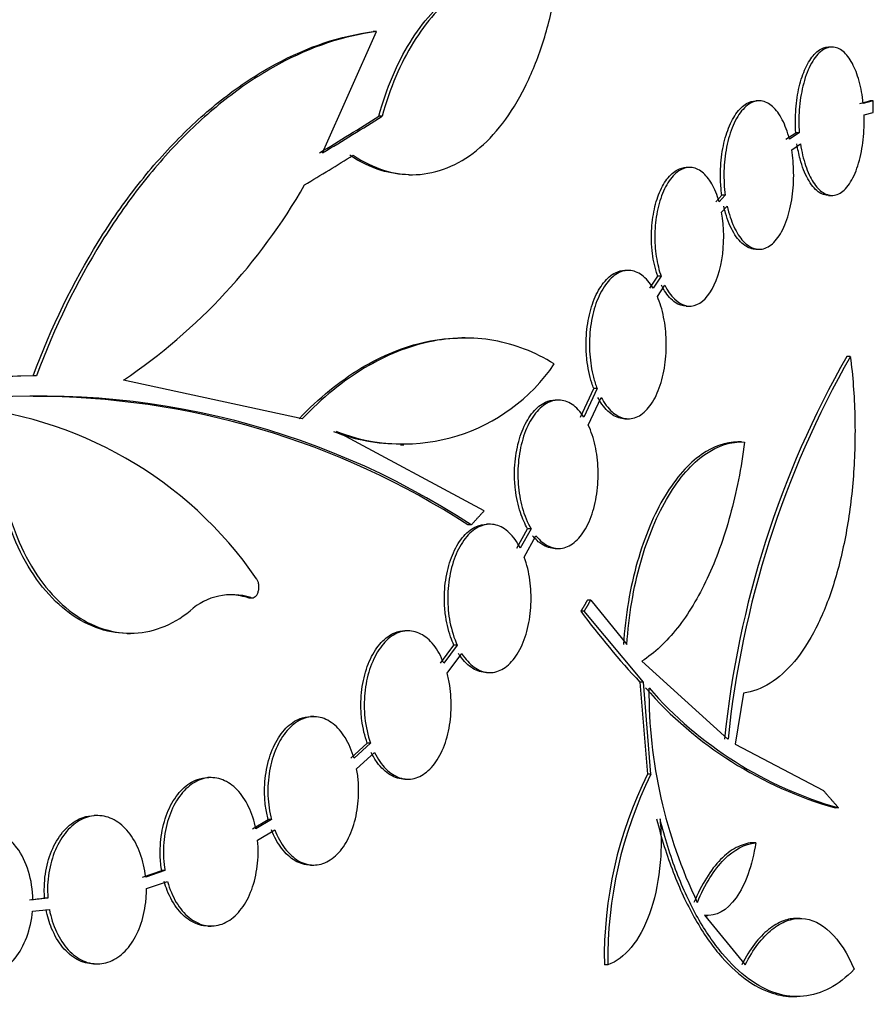
# Model space of a CAD drawing. Units: millimetres. Extents: x 0 to 879, y 0 to 1244.
# Drawn here: x 793 to 803, y 734 to 744 of the extents above; entities that cross this region are included whole.
import ezdxf
from ezdxf import colors
from ezdxf.entities.mleader import LeaderData, LeaderLine
from ezdxf.math import Vec2, Vec3

# ---------------------------------------------------------------- set-up
doc = ezdxf.new("R2010")
doc.units = ezdxf.units.MM
doc.layers.add('DV4_Défaut', color=7, linetype='Continuous')
doc.layers.add('Défaut', color=7, linetype='Continuous')

# ---------------------------------------------------------------- blocks, each defined once
blk = doc.blocks.new('_DOT')
at = {"color": 0}
blk.add_line((0, 0), (-1, 0), dxfattribs=at)
at = {"color": 0, "const_width": 0.333}
blk.add_lwpolyline([(-0.1665, 0, 1), (0.1665, 0, 1)], format="xyb", close=True, dxfattribs=at)
blk = doc.blocks.new('SE3')
at = {"layer": 'DV4_Défaut', "color": 7, "linetype": 'Continuous'}
for p, q in [((796.542, 742.788), (797.122, 744.096)), ((797.122, 744.096), (797.086, 744.096)), ((802.033, 743.929), (801.995, 743.929)), ((801.249, 743.349), (801.211, 743.349)), ((802.331, 743.322), (802.439, 743.349)), ((802.477, 743.349), (802.369, 743.322)), ((802.477, 743.349), (802.439, 743.349)), ((802.477, 743.224), (802.477, 743.349)), ((797.184, 743.183), (797.148, 743.183)), ((802.378, 743.2), (802.477, 743.224)), ((801.536, 742.935), (801.642, 743.006)), ((801.68, 743.006), (801.574, 742.935)), ((801.68, 743.006), (801.642, 743.006)), ((801.598, 742.822), (801.693, 742.885)), ((800.499, 742.631), (800.462, 742.631)), ((797.474, 742.553), (797.511, 742.553)), ((800.779, 742.26), (800.845, 742.331)), ((800.882, 742.331), (800.816, 742.26)), ((800.882, 742.331), (800.845, 742.331)), ((801.995, 742.329), (802.033, 742.329)), ((800.842, 742.148), (800.903, 742.214)), ((801.211, 741.749), (801.249, 741.749)), ((799.838, 741.521), (799.801, 741.521)), ((800.068, 741.329), (800.154, 741.458)), ((800.191, 741.458), (800.105, 741.329)), ((800.191, 741.458), (800.154, 741.458)), ((800.15, 741.24), (800.23, 741.362)), ((800.462, 741.136), (800.499, 741.136)), ((798.078, 740.792), (798.041, 740.792)), ((802.23, 740.592), (802.192, 740.592)), ((793.457, 740.384), (793.422, 740.384)), ((796.323, 739.922), (794.395, 740.339)), ((799.322, 739.939), (799.464, 740.247)), ((799.501, 740.247), (799.358, 739.939)), ((799.501, 740.247), (799.464, 740.247)), ((799.084, 740.123), (799.048, 740.123)), ((799.406, 739.852), (799.544, 740.152)), ((799.801, 739.921), (799.838, 739.921)), ((798.284, 738.93), (796.693, 739.784)), ((797.38, 739.639), (797.416, 739.639)), ((801.056, 739.671), (801.018, 739.671)), ((798.144, 738.776), (798.108, 738.776)), ((798.345, 738.784), (798.309, 738.784)), ((798.637, 738.526), (798.752, 738.735)), ((798.789, 738.735), (798.673, 738.526)), ((798.789, 738.735), (798.752, 738.735)), ((798.716, 738.428), (798.842, 738.658)), ((799.048, 738.523), (799.084, 738.523)), ((795.768, 737.993), (795.732, 737.993)), ((795.747, 737.99), (795.783, 737.99)), ((799.432, 737.964), (799.396, 737.964)), ((799.432, 737.964), (799.821, 737.486)), ((799.362, 737.846), (799.326, 737.846)), ((800, 737.081), (799.362, 737.846)), ((797.464, 737.635), (797.428, 737.635)), ((794.437, 737.607), (794.472, 737.607)), ((797.811, 737.287), (797.958, 737.478)), ((797.994, 737.478), (797.847, 737.287)), ((797.994, 737.478), (797.958, 737.478)), ((797.883, 737.179), (798.043, 737.388)), ((799.983, 737.306), (800.911, 736.467)), ((798.309, 737.184), (798.345, 737.184)), ((800, 737.081), (799.963, 737.081)), ((799.963, 737.081), (800.044, 736.087)), ((800.081, 736.087), (800, 737.081)), ((801.077, 736.963), (800.989, 736.412)), ((796.446, 736.709), (796.41, 736.709)), ((796.846, 736.261), (797.023, 736.423)), ((797.059, 736.423), (796.881, 736.261)), ((797.059, 736.423), (797.023, 736.423)), ((800.989, 736.412), (801.94, 735.912)), ((796.909, 736.145), (797.102, 736.321)), ((795.341, 736.051), (795.306, 736.051)), ((797.428, 736.035), (797.464, 736.035)), ((800.081, 736.087), (800.044, 736.087)), ((802.103, 735.725), (802.066, 735.725)), ((794.115, 735.642), (794.079, 735.642)), ((795.787, 735.499), (795.955, 735.599)), ((795.99, 735.599), (795.822, 735.499)), ((795.99, 735.599), (795.955, 735.599)), ((795.841, 735.378), (796.026, 735.489)), ((801.21, 735.349), (801.173, 735.349)), ((796.41, 735.109), (796.446, 735.109)), ((794.6, 734.979), (794.808, 735.049)), ((794.843, 735.049), (794.635, 734.979)), ((794.843, 735.049), (794.808, 735.049)), ((794.643, 734.855), (794.87, 734.931)), ((793.581, 734.753), (793.419, 734.735)), ((793.581, 734.753), (793.545, 734.753)), ((793.415, 734.611), (793.597, 734.63)), ((800.66, 734.567), (801.097, 734.034)), ((800.662, 734.564), (800.694, 734.564)), ((801.688, 734.533), (801.65, 734.533)), ((795.306, 734.451), (795.341, 734.451)), ((794.08, 734.042), (794.115, 734.042)), ((799.616, 734.034), (799.579, 734.034)), ((801.618, 733.69), (801.655, 733.69))]:
    blk.add_line(p, q, dxfattribs=at)
for centre, radius, start, end in [((790.874, 745.562), 6.3, 303.979, 330.3215), ((811.219, 735.435), 10.396, 150.2585, 174.3041), ((811.369, 735.397), 10.512, 150.3824, 174.1589), ((797.409, 741.62), 1.971, 248.703, 325.7997), ((793.631, 727.73), 12.656, 90.9454, 115.2009), ((793.702, 727.576), 12.811, 91.0953, 115.0519), ((793.495, 731.7), 8.466, 56.6974, 97.097), ((793.431, 731.578), 8.584, 56.9881, 90.0551), ((792.273, 735.753), 4.315, 34.4872, 85.902), ((797.371, 741.629), 1.978, 248.8775, 270.3259), ((795.564, 737.354), 0.67, 72.3392, 132.1774), ((795.529, 737.354), 0.67, 72.3392, 89.7285), ((806.184, 742.907), 8.524, 216.4261, 223.125), ((803.23, 739.824), 4.261, 221.1846, 254.1389), ((803.268, 739.826), 4.263, 221.1999, 254.153), ((805.344, 736.996), 5.285, 179.768, 205.6773), ((803.995, 734.114), 4.417, 153.4677, 181.0451), ((804.103, 734.098), 4.487, 153.6831, 180.8196), ((792.804, 740.833), 6.126, 275.4322, 276.9535)]:
    blk.add_arc(centre, radius, start, end, dxfattribs=at)
for centre, major_axis, start_param, end_param in [((758.192, 740.348), (47.939, 13.407), -0.715951, -0.69348), ((758.192, 740.348), (47.988, 13.421), -0.716095, -0.693647), ((758.192, 740.121), (47.988, 13.421), -0.722767, -0.704652)]:
    blk.add_ellipse(centre, major_axis=major_axis, ratio=0.243946, start_param=start_param, end_param=end_param, dxfattribs=at)
for points, knots in [([(797.148, 743.183), (797.189, 743.334), (797.238, 743.476), (797.35, 743.742), (797.414, 743.867), (797.554, 744.093), (797.628, 744.193), (797.787, 744.368), (797.872, 744.444), (798.044, 744.564), (798.132, 744.61), (798.311, 744.672), (798.403, 744.688), (798.494, 744.688), (798.496, 744.688), (798.498, 744.688)], [0, 0, 0, 0, 0.166079, 0.166079, 0.332157, 0.332157, 0.498236, 0.498236, 0.664315, 0.664315, 0.830394, 0.830394, 0.996472, 0.996472, 1, 1, 1, 1]), ([(799.049, 744.513), (798.967, 744.572), (798.883, 744.615), (798.709, 744.674), (798.62, 744.689), (798.439, 744.688), (798.349, 744.672), (798.171, 744.611), (798.081, 744.565), (797.908, 744.444), (797.825, 744.37), (797.666, 744.195), (797.59, 744.093), (797.451, 743.868), (797.388, 743.746), (797.275, 743.478), (797.225, 743.334), (797.184, 743.183)], [0, 0, 0, 0, 0.125, 0.125, 0.25, 0.25, 0.375, 0.375, 0.5, 0.5, 0.625, 0.625, 0.75, 0.75, 0.875, 0.875, 1, 1, 1, 1]), ([(796.872, 742.763), (796.982, 742.689), (797.094, 742.635), (797.321, 742.565), (797.437, 742.549), (797.664, 742.559), (797.776, 742.583), (797.994, 742.67), (798.101, 742.733), (798.4, 742.975), (798.58, 743.211), (798.796, 743.644), (798.861, 743.804), (798.97, 744.144), (799.015, 744.324), (799.049, 744.513)], [0, 0, 0, 0, 0.125, 0.125, 0.25, 0.25, 0.375, 0.375, 0.5, 0.5, 0.75, 0.75, 0.875, 0.875, 1, 1, 1, 1]), ([(793.422, 740.384), (793.619, 740.912), (793.854, 741.393), (794.258, 742.047), (794.403, 742.254), (794.703, 742.638), (794.859, 742.813), (795.18, 743.134), (795.345, 743.279), (795.685, 743.537), (795.859, 743.65), (796.382, 743.933), (796.734, 744.05), (797.086, 744.096)], [0, 0, 0, 0, 0.25, 0.25, 0.375, 0.375, 0.5, 0.5, 0.625, 0.625, 0.75, 0.75, 1, 1, 1, 1]), ([(797.122, 744.096), (796.769, 744.05), (796.418, 743.933), (795.896, 743.651), (795.722, 743.538), (795.381, 743.279), (795.216, 743.135), (794.895, 742.814), (794.74, 742.639), (794.44, 742.256), (794.295, 742.048), (793.889, 741.394), (793.654, 740.912), (793.457, 740.384)], [0, 0, 0, 0, 0.25, 0.25, 0.375, 0.375, 0.5, 0.5, 0.625, 0.625, 0.75, 0.75, 1, 1, 1, 1]), ([(801.642, 743.006), (801.637, 743.09), (801.637, 743.177), (801.643, 743.26), (801.649, 743.344), (801.662, 743.426), (801.679, 743.5), (801.697, 743.575), (801.72, 743.644), (801.747, 743.702), (801.775, 743.763), (801.807, 743.813), (801.842, 743.85), (801.878, 743.889), (801.917, 743.915), (801.956, 743.925), (801.969, 743.928), (801.982, 743.929), (801.995, 743.929)], [0, 0, 0, 0, 0.179754, 0.179754, 0.179754, 0.359375, 0.359375, 0.359375, 0.541217, 0.541217, 0.541217, 0.731618, 0.731618, 0.731618, 0.933546, 0.933546, 0.933546, 1, 1, 1, 1]), ([(802.369, 743.322), (802.36, 743.407), (802.345, 743.489), (802.325, 743.562), (802.305, 743.634), (802.28, 743.699), (802.252, 743.752), (802.222, 743.807), (802.189, 743.851), (802.153, 743.881), (802.116, 743.912), (802.075, 743.929), (802.035, 743.929), (801.993, 743.93), (801.95, 743.913), (801.91, 743.879), (801.87, 743.846), (801.832, 743.795), (801.799, 743.731), (801.767, 743.669), (801.74, 743.593), (801.719, 743.509), (801.7, 743.43), (801.686, 743.342), (801.68, 743.253), (801.674, 743.172), (801.674, 743.087), (801.68, 743.006)], [0, 0, 0, 0, 0.104937, 0.104937, 0.104937, 0.209545, 0.209545, 0.209545, 0.319168, 0.319168, 0.319168, 0.436091, 0.436091, 0.436091, 0.557584, 0.557584, 0.557584, 0.678535, 0.678535, 0.678535, 0.794032, 0.794032, 0.794032, 0.902191, 0.902191, 0.902191, 1, 1, 1, 1]), ([(800.845, 742.331), (800.842, 742.351), (800.84, 742.372), (800.838, 742.392), (800.833, 742.444), (800.83, 742.496), (800.83, 742.549), (800.83, 742.635), (800.837, 742.723), (800.85, 742.804), (800.864, 742.886), (800.884, 742.963), (800.908, 743.031), (800.933, 743.1), (800.964, 743.16), (800.997, 743.208), (801.032, 743.259), (801.071, 743.297), (801.111, 743.32), (801.144, 743.339), (801.178, 743.349), (801.212, 743.349)], [0, 0, 0, 0, 0.041867, 0.041867, 0.041867, 0.145543, 0.145543, 0.145543, 0.318033, 0.318033, 0.318033, 0.49031, 0.49031, 0.49031, 0.665875, 0.665875, 0.665875, 0.849319, 0.849319, 0.849319, 1, 1, 1, 1]), ([(801.574, 742.935), (801.554, 743.015), (801.527, 743.087), (801.497, 743.146), (801.466, 743.205), (801.43, 743.253), (801.393, 743.287), (801.354, 743.322), (801.311, 743.343), (801.269, 743.348), (801.225, 743.353), (801.179, 743.341), (801.137, 743.313), (801.094, 743.284), (801.052, 743.239), (801.016, 743.18), (800.981, 743.123), (800.95, 743.052), (800.926, 742.971), (800.903, 742.895), (800.886, 742.809), (800.876, 742.72), (800.867, 742.635), (800.865, 742.545), (800.87, 742.458), (800.872, 742.415), (800.876, 742.372), (800.882, 742.331)], [0, 0, 0, 0, 0.115789, 0.115789, 0.115789, 0.231263, 0.231263, 0.231263, 0.35159, 0.35159, 0.35159, 0.476186, 0.476186, 0.476186, 0.600915, 0.600915, 0.600915, 0.721623, 0.721623, 0.721623, 0.836362, 0.836362, 0.836362, 0.946046, 0.946046, 0.946046, 1, 1, 1, 1]), ([(801.693, 742.885), (801.705, 742.801), (801.724, 742.721), (801.748, 742.651), (801.771, 742.581), (801.8, 742.52), (801.831, 742.472), (801.864, 742.421), (801.9, 742.383), (801.937, 742.36), (801.977, 742.334), (802.018, 742.325), (802.058, 742.331), (802.1, 742.338), (802.141, 742.362), (802.179, 742.402), (802.217, 742.442), (802.252, 742.499), (802.281, 742.569), (802.309, 742.636), (802.333, 742.716), (802.35, 742.804), (802.365, 742.885), (802.375, 742.974), (802.378, 743.064), (802.38, 743.109), (802.38, 743.155), (802.378, 743.2)], [0, 0, 0, 0, 0.110753, 0.110753, 0.110753, 0.221206, 0.221206, 0.221206, 0.336276, 0.336276, 0.336276, 0.458202, 0.458202, 0.458202, 0.584897, 0.584897, 0.584897, 0.711492, 0.711492, 0.711492, 0.832216, 0.832216, 0.832216, 0.944197, 0.944197, 0.944197, 1, 1, 1, 1]), ([(800.903, 742.214), (800.921, 742.132), (800.946, 742.057), (800.975, 741.993), (801.005, 741.93), (801.039, 741.876), (801.076, 741.837), (801.114, 741.796), (801.156, 741.768), (801.197, 741.756), (801.241, 741.744), (801.285, 741.747), (801.328, 741.767), (801.371, 741.786), (801.413, 741.823), (801.45, 741.875), (801.487, 741.926), (801.52, 741.992), (801.546, 742.069), (801.571, 742.142), (801.591, 742.226), (801.604, 742.315), (801.615, 742.399), (801.621, 742.489), (801.619, 742.577), (801.618, 742.66), (801.61, 742.744), (801.598, 742.822)], [0, 0, 0, 0, 0.108485, 0.108485, 0.108485, 0.216717, 0.216717, 0.216717, 0.328839, 0.328839, 0.328839, 0.445835, 0.445835, 0.445835, 0.565213, 0.565213, 0.565213, 0.682787, 0.682787, 0.682787, 0.794738, 0.794738, 0.794738, 0.900204, 0.900204, 0.900204, 1, 1, 1, 1]), ([(801.996, 742.329), (801.959, 742.329), (801.921, 742.343), (801.885, 742.369), (801.845, 742.399), (801.806, 742.446), (801.772, 742.508), (801.739, 742.567), (801.71, 742.641), (801.688, 742.723), (801.675, 742.774), (801.664, 742.829), (801.655, 742.885)], [0, 0, 0, 0, 0.25771, 0.25771, 0.25771, 0.549896, 0.549896, 0.549896, 0.829942, 0.829942, 0.829942, 1, 1, 1, 1]), ([(797.474, 742.553), (797.374, 742.553), (797.273, 742.569), (797.058, 742.635), (796.946, 742.689), (796.836, 742.763)], [0, 0, 0, 0, 0.467239, 0.467239, 1, 1, 1, 1]), ([(800.154, 741.458), (800.149, 741.471), (800.145, 741.485), (800.14, 741.499), (800.119, 741.571), (800.102, 741.652), (800.094, 741.735), (800.089, 741.783), (800.086, 741.834), (800.086, 741.883), (800.086, 741.965), (800.093, 742.047), (800.107, 742.124), (800.12, 742.201), (800.14, 742.274), (800.164, 742.337), (800.189, 742.402), (800.22, 742.459), (800.253, 742.504), (800.288, 742.55), (800.327, 742.585), (800.367, 742.606), (800.398, 742.623), (800.43, 742.631), (800.462, 742.631)], [0, 0, 0, 0, 0.029623, 0.029623, 0.029623, 0.18421, 0.18421, 0.18421, 0.274353, 0.274353, 0.274353, 0.422681, 0.422681, 0.422681, 0.570862, 0.570862, 0.570862, 0.721324, 0.721324, 0.721324, 0.877193, 0.877193, 0.877193, 1, 1, 1, 1]), ([(800.816, 742.26), (800.796, 742.333), (800.768, 742.4), (800.737, 742.454), (800.706, 742.508), (800.67, 742.551), (800.633, 742.581), (800.594, 742.612), (800.551, 742.629), (800.509, 742.631), (800.466, 742.634), (800.422, 742.62), (800.38, 742.593), (800.339, 742.565), (800.299, 742.521), (800.264, 742.466), (800.23, 742.412), (800.201, 742.345), (800.178, 742.27), (800.156, 742.198), (800.14, 742.117), (800.131, 742.034), (800.122, 741.954), (800.121, 741.87), (800.126, 741.789), (800.131, 741.709), (800.143, 741.63), (800.161, 741.558), (800.17, 741.523), (800.179, 741.489), (800.191, 741.458)], [0, 0, 0, 0, 0.105272, 0.105272, 0.105272, 0.210316, 0.210316, 0.210316, 0.318831, 0.318831, 0.318831, 0.430241, 0.430241, 0.430241, 0.541507, 0.541507, 0.541507, 0.649756, 0.649756, 0.649756, 0.753726, 0.753726, 0.753726, 0.854128, 0.854128, 0.854128, 0.952954, 0.952954, 0.952954, 1, 1, 1, 1]), ([(801.212, 741.749), (801.172, 741.749), (801.131, 741.763), (801.092, 741.79), (801.05, 741.82), (801.009, 741.867), (800.973, 741.927), (800.938, 741.985), (800.908, 742.058), (800.885, 742.139), (800.878, 742.163), (800.871, 742.188), (800.866, 742.214)], [0, 0, 0, 0, 0.287649, 0.287649, 0.287649, 0.604249, 0.604249, 0.604249, 0.910154, 0.910154, 0.910154, 1, 1, 1, 1]), ([(800.23, 741.362), (800.291, 741.238), (800.37, 741.162), (800.537, 741.121), (800.621, 741.157), (800.762, 741.333), (800.817, 741.472), (800.873, 741.8), (800.872, 741.984), (800.842, 742.148)], [0, 0, 0, 0, 0.25, 0.25, 0.5, 0.5, 0.75, 0.75, 1, 1, 1, 1]), ([(799.464, 740.247), (799.457, 740.266), (799.449, 740.287), (799.443, 740.308), (799.418, 740.385), (799.4, 740.471), (799.391, 740.56), (799.385, 740.612), (799.382, 740.667), (799.382, 740.721), (799.382, 740.808), (799.39, 740.897), (799.405, 740.98), (799.42, 741.062), (799.442, 741.141), (799.47, 741.209), (799.498, 741.279), (799.533, 741.339), (799.571, 741.387), (799.61, 741.437), (799.653, 741.474), (799.698, 741.496), (799.732, 741.512), (799.767, 741.521), (799.802, 741.521)], [0, 0, 0, 0, 0.041665, 0.041665, 0.041665, 0.194242, 0.194242, 0.194242, 0.284621, 0.284621, 0.284621, 0.432279, 0.432279, 0.432279, 0.579821, 0.579821, 0.579821, 0.729179, 0.729179, 0.729179, 0.882832, 0.882832, 0.882832, 1, 1, 1, 1]), ([(800.105, 741.329), (800.069, 741.389), (800.028, 741.437), (799.984, 741.469), (799.94, 741.501), (799.893, 741.519), (799.846, 741.521), (799.798, 741.522), (799.749, 741.508), (799.703, 741.478), (799.657, 741.447), (799.613, 741.401), (799.575, 741.342), (799.537, 741.284), (799.504, 741.213), (799.479, 741.134), (799.455, 741.057), (799.437, 740.971), (799.427, 740.882), (799.418, 740.796), (799.416, 740.706), (799.422, 740.618), (799.428, 740.532), (799.441, 740.447), (799.462, 740.369), (799.473, 740.326), (799.486, 740.285), (799.501, 740.247)], [0, 0, 0, 0, 0.120023, 0.120023, 0.120023, 0.239912, 0.239912, 0.239912, 0.3617, 0.3617, 0.3617, 0.483215, 0.483215, 0.483215, 0.601972, 0.601972, 0.601972, 0.716954, 0.716954, 0.716954, 0.828818, 0.828818, 0.828818, 0.939306, 0.939306, 0.939306, 1, 1, 1, 1]), ([(800.462, 741.136), (800.422, 741.136), (800.381, 741.149), (800.343, 741.175), (800.301, 741.203), (800.261, 741.247), (800.227, 741.302), (800.215, 741.321), (800.204, 741.341), (800.194, 741.362)], [0, 0, 0, 0, 0.411978, 0.411978, 0.411978, 0.854053, 0.854053, 0.854053, 1, 1, 1, 1]), ([(799.544, 740.152), (799.578, 740.088), (799.619, 740.034), (799.662, 739.996), (799.705, 739.958), (799.751, 739.933), (799.798, 739.925), (799.845, 739.916), (799.894, 739.923), (799.939, 739.945), (799.986, 739.968), (800.03, 740.007), (800.07, 740.06), (800.109, 740.112), (800.144, 740.179), (800.171, 740.255), (800.198, 740.328), (800.219, 740.413), (800.231, 740.501), (800.244, 740.585), (800.249, 740.675), (800.246, 740.764), (800.244, 740.85), (800.235, 740.936), (800.218, 741.016), (800.202, 741.098), (800.179, 741.174), (800.15, 741.24)], [0, 0, 0, 0, 0.112635, 0.112635, 0.112635, 0.225114, 0.225114, 0.225114, 0.339934, 0.339934, 0.339934, 0.456099, 0.456099, 0.456099, 0.570904, 0.570904, 0.570904, 0.681999, 0.681999, 0.681999, 0.788904, 0.788904, 0.788904, 0.893322, 0.893322, 0.893322, 1, 1, 1, 1]), ([(799.039, 740.513), (798.83, 740.641), (798.613, 740.725), (798.162, 740.805), (797.926, 740.8), (797.459, 740.701), (797.227, 740.608), (796.763, 740.329), (796.538, 740.146), (796.323, 739.922)], [0, 0, 0, 0, 0.25, 0.25, 0.5, 0.5, 0.75, 0.75, 1, 1, 1, 1]), ([(796.288, 739.922), (796.502, 740.146), (796.725, 740.326), (797.183, 740.604), (797.421, 740.7), (797.785, 740.778), (797.914, 740.792), (798.043, 740.792)], [0, 0, 0, 0, 0.390993, 0.390993, 0.781986, 0.781986, 1, 1, 1, 1]), ([(802.23, 740.592), (802.257, 740.383), (802.273, 740.171), (802.284, 739.738), (802.278, 739.517), (802.247, 739.092), (802.22, 738.883), (802.147, 738.487), (802.102, 738.302), (801.992, 737.956), (801.929, 737.8), (801.789, 737.525), (801.711, 737.403), (801.462, 737.106), (801.275, 736.989), (801.077, 736.963)], [0, 0, 0, 0, 0.125, 0.125, 0.25, 0.25, 0.375, 0.375, 0.5, 0.5, 0.625, 0.625, 0.75, 0.75, 1, 1, 1, 1]), ([(798.752, 738.735), (798.722, 738.785), (798.696, 738.844), (798.674, 738.909), (798.649, 738.985), (798.63, 739.071), (798.62, 739.16), (798.614, 739.213), (798.61, 739.268), (798.61, 739.323), (798.61, 739.411), (798.619, 739.5), (798.635, 739.583), (798.65, 739.666), (798.674, 739.745), (798.703, 739.814), (798.733, 739.883), (798.77, 739.944), (798.81, 739.992), (798.85, 740.041), (798.896, 740.077), (798.943, 740.099), (798.977, 740.115), (799.013, 740.123), (799.049, 740.123)], [0, 0, 0, 0, 0.117748, 0.117748, 0.117748, 0.258169, 0.258169, 0.258169, 0.342452, 0.342452, 0.342452, 0.479411, 0.479411, 0.479411, 0.616288, 0.616288, 0.616288, 0.754458, 0.754458, 0.754458, 0.895683, 0.895683, 0.895683, 1, 1, 1, 1]), ([(799.358, 739.939), (799.321, 739.997), (799.277, 740.044), (799.231, 740.075), (799.185, 740.106), (799.136, 740.122), (799.086, 740.123), (799.037, 740.123), (798.986, 740.107), (798.939, 740.076), (798.892, 740.046), (798.846, 739.999), (798.807, 739.94), (798.768, 739.882), (798.735, 739.81), (798.709, 739.732), (798.684, 739.655), (798.665, 739.568), (798.655, 739.48), (798.646, 739.393), (798.644, 739.303), (798.651, 739.215), (798.657, 739.128), (798.672, 739.043), (798.693, 738.965), (798.717, 738.879), (798.75, 738.799), (798.789, 738.735)], [0, 0, 0, 0, 0.112456, 0.112456, 0.112456, 0.22482, 0.22482, 0.22482, 0.338469, 0.338469, 0.338469, 0.451793, 0.451793, 0.451793, 0.563049, 0.563049, 0.563049, 0.671577, 0.671577, 0.671577, 0.777883, 0.777883, 0.777883, 0.883225, 0.883225, 0.883225, 1, 1, 1, 1]), ([(799.802, 739.921), (799.756, 739.921), (799.71, 739.936), (799.666, 739.964), (799.621, 739.994), (799.577, 740.041), (799.538, 740.1), (799.528, 740.116), (799.517, 740.134), (799.507, 740.152)], [0, 0, 0, 0, 0.426621, 0.426621, 0.426621, 0.875631, 0.875631, 0.875631, 1, 1, 1, 1]), ([(798.842, 738.658), (798.884, 738.607), (798.931, 738.569), (798.979, 738.547), (799.027, 738.525), (799.078, 738.518), (799.126, 738.526), (799.176, 738.535), (799.225, 738.561), (799.269, 738.6), (799.314, 738.639), (799.355, 738.694), (799.39, 738.76), (799.424, 738.825), (799.452, 738.903), (799.473, 738.986), (799.493, 739.067), (799.505, 739.156), (799.51, 739.245), (799.515, 739.332), (799.511, 739.422), (799.501, 739.507), (799.49, 739.591), (799.472, 739.673), (799.448, 739.746), (799.435, 739.784), (799.421, 739.819), (799.406, 739.852)], [0, 0, 0, 0, 0.12026, 0.12026, 0.12026, 0.240421, 0.240421, 0.240421, 0.361993, 0.361993, 0.361993, 0.483507, 0.483507, 0.483507, 0.602729, 0.602729, 0.602729, 0.718423, 0.718423, 0.718423, 0.831193, 0.831193, 0.831193, 0.943115, 0.943115, 0.943115, 1, 1, 1, 1]), ([(801.02, 739.671), (800.888, 739.671), (800.756, 739.626), (800.485, 739.436), (800.352, 739.287), (800.173, 738.99), (800.118, 738.88), (800.018, 738.643), (799.973, 738.513), (799.895, 738.238), (799.863, 738.095), (799.813, 737.798), (799.795, 737.642), (799.785, 737.486)], [0, 0, 0, 0, 0.234805, 0.234805, 0.48987, 0.48987, 0.617402, 0.617402, 0.744935, 0.744935, 0.872467, 0.872467, 1, 1, 1, 1]), ([(799.821, 737.486), (799.832, 737.643), (799.85, 737.796), (799.899, 738.092), (799.932, 738.238), (800.009, 738.511), (800.054, 738.639), (800.154, 738.878), (800.21, 738.989), (800.328, 739.186), (800.391, 739.273), (800.523, 739.423), (800.592, 739.486), (800.802, 739.633), (800.948, 739.679), (801.091, 739.67)], [0, 0, 0, 0, 0.125, 0.125, 0.25, 0.25, 0.375, 0.375, 0.5, 0.5, 0.625, 0.625, 0.75, 0.75, 1, 1, 1, 1]), ([(801.091, 739.67), (801.054, 739.39), (801.002, 739.127), (800.867, 738.633), (800.783, 738.402), (800.593, 737.996), (800.484, 737.815), (800.247, 737.515), (800.12, 737.395), (799.983, 737.306)], [0, 0, 0, 0, 0.25, 0.25, 0.5, 0.5, 0.75, 0.75, 1, 1, 1, 1]), ([(794.437, 737.607), (794.436, 737.607), (794.436, 737.607), (794.321, 737.608), (794.209, 737.629), (793.988, 737.711), (793.878, 737.774), (793.675, 737.934), (793.578, 738.034), (793.404, 738.264), (793.327, 738.393), (793.194, 738.678), (793.14, 738.832), (793.058, 739.154), (793.031, 739.324), (793.018, 739.495)], [0, 0, 0, 0, 0.000787, 0.000787, 0.167323, 0.167323, 0.333858, 0.333858, 0.500394, 0.500394, 0.666929, 0.666929, 0.833465, 0.833465, 1, 1, 1, 1]), ([(793.053, 739.495), (793.066, 739.323), (793.093, 739.156), (793.175, 738.834), (793.23, 738.678), (793.361, 738.395), (793.439, 738.264), (793.613, 738.034), (793.708, 737.936), (793.913, 737.774), (794.021, 737.712), (794.242, 737.629), (794.357, 737.608), (794.695, 737.607), (794.917, 737.69), (795.115, 737.851)], [0, 0, 0, 0, 0.125, 0.125, 0.25, 0.25, 0.375, 0.375, 0.5, 0.5, 0.625, 0.625, 0.75, 0.75, 1, 1, 1, 1]), ([(797.958, 737.478), (797.944, 737.507), (797.932, 737.537), (797.921, 737.569), (797.895, 737.646), (797.875, 737.732), (797.864, 737.82), (797.858, 737.873), (797.855, 737.929), (797.855, 737.984), (797.855, 738.072), (797.863, 738.162), (797.88, 738.245), (797.896, 738.329), (797.921, 738.408), (797.952, 738.477), (797.983, 738.547), (798.021, 738.608), (798.063, 738.655), (798.106, 738.704), (798.154, 738.74), (798.202, 738.761), (798.237, 738.776), (798.274, 738.784), (798.31, 738.784)], [0, 0, 0, 0, 0.0615974, 0.0615974, 0.0615974, 0.2109334, 0.2109334, 0.2109334, 0.3014575, 0.3014575, 0.3014575, 0.4480354, 0.4480354, 0.4480354, 0.5945476, 0.5945476, 0.5945476, 0.7420989, 0.7420989, 0.7420989, 0.8921096, 0.8921096, 0.8921096, 1, 1, 1, 1]), ([(798.673, 738.526), (798.639, 738.593), (798.598, 738.649), (798.554, 738.691), (798.51, 738.734), (798.46, 738.762), (798.411, 738.775), (798.36, 738.789), (798.308, 738.786), (798.257, 738.768), (798.206, 738.75), (798.157, 738.716), (798.112, 738.669), (798.067, 738.622), (798.027, 738.56), (797.994, 738.489), (797.961, 738.42), (797.935, 738.339), (797.918, 738.254), (797.9, 738.17), (797.891, 738.08), (797.891, 737.991), (797.89, 737.902), (797.898, 737.813), (797.915, 737.729), (797.932, 737.639), (797.959, 737.552), (797.994, 737.478)], [0, 0, 0, 0, 0.111206, 0.111206, 0.111206, 0.222316, 0.222316, 0.222316, 0.33479, 0.33479, 0.33479, 0.447641, 0.447641, 0.447641, 0.55936, 0.55936, 0.55936, 0.6691, 0.6691, 0.6691, 0.776918, 0.776918, 0.776918, 0.883567, 0.883567, 0.883567, 1, 1, 1, 1]), ([(799.048, 738.523), (799, 738.523), (798.951, 738.538), (798.906, 738.567), (798.871, 738.589), (798.837, 738.62), (798.806, 738.658)], [0, 0, 0, 0, 0.5687595, 0.5687595, 0.5687595, 1, 1, 1, 1]), ([(798.043, 737.388), (798.082, 737.327), (798.127, 737.278), (798.174, 737.244), (798.221, 737.21), (798.272, 737.189), (798.323, 737.185), (798.374, 737.18), (798.426, 737.192), (798.474, 737.218), (798.523, 737.244), (798.57, 737.286), (798.611, 737.341), (798.652, 737.395), (798.688, 737.463), (798.716, 737.54), (798.743, 737.615), (798.764, 737.7), (798.776, 737.787), (798.788, 737.873), (798.792, 737.964), (798.788, 738.052), (798.784, 738.139), (798.772, 738.226), (798.753, 738.306), (798.742, 738.348), (798.73, 738.389), (798.716, 738.428)], [0, 0, 0, 0, 0.118458, 0.118458, 0.118458, 0.236822, 0.236822, 0.236822, 0.356565, 0.356565, 0.356565, 0.477018, 0.477018, 0.477018, 0.59647, 0.59647, 0.59647, 0.713494, 0.713494, 0.713494, 0.82786, 0.82786, 0.82786, 0.940737, 0.940737, 0.940737, 1, 1, 1, 1]), ([(795.768, 737.993), (795.776, 737.99), (795.784, 737.989), (795.792, 737.991), (795.801, 737.993), (795.809, 737.997), (795.816, 738.003), (795.823, 738.009), (795.83, 738.017), (795.836, 738.026), (795.841, 738.036), (795.846, 738.047), (795.849, 738.059), (795.853, 738.071), (795.855, 738.084), (795.856, 738.096), (795.856, 738.109), (795.856, 738.123), (795.854, 738.135), (795.852, 738.148), (795.848, 738.16), (795.844, 738.171), (795.84, 738.18), (795.835, 738.189), (795.829, 738.196)], [0, 0, 0, 0, 0.128125, 0.128125, 0.128125, 0.256256, 0.256256, 0.256256, 0.384262, 0.384262, 0.384262, 0.511649, 0.511649, 0.511649, 0.63822, 0.63822, 0.63822, 0.764152, 0.764152, 0.764152, 0.889916, 0.889916, 0.889916, 1, 1, 1, 1]), ([(795.747, 737.99), (795.747, 737.99), (795.747, 737.99), (795.747, 737.99), (795.742, 737.99), (795.737, 737.991), (795.732, 737.993)], [0, 0, 0, 0, 0.02503, 0.02503, 0.02503, 1, 1, 1, 1]), ([(797.023, 736.423), (796.996, 736.498), (796.976, 736.583), (796.965, 736.669), (796.958, 736.724), (796.955, 736.779), (796.955, 736.835), (796.955, 736.924), (796.964, 737.013), (796.981, 737.097), (796.999, 737.181), (797.025, 737.261), (797.057, 737.33), (797.09, 737.4), (797.13, 737.461), (797.174, 737.508), (797.219, 737.557), (797.268, 737.592), (797.319, 737.613), (797.355, 737.627), (797.392, 737.635), (797.429, 737.635)], [0, 0, 0, 0, 0.157161, 0.157161, 0.157161, 0.254702, 0.254702, 0.254702, 0.412213, 0.412213, 0.412213, 0.569676, 0.569676, 0.569676, 0.727895, 0.727895, 0.727895, 0.887916, 0.887916, 0.887916, 1, 1, 1, 1]), ([(797.847, 737.287), (797.818, 737.361), (797.781, 737.428), (797.739, 737.481), (797.697, 737.534), (797.649, 737.575), (797.599, 737.6), (797.549, 737.627), (797.495, 737.638), (797.442, 737.634), (797.389, 737.63), (797.335, 737.61), (797.286, 737.575), (797.236, 737.541), (797.189, 737.491), (797.149, 737.43), (797.109, 737.37), (797.075, 737.297), (797.049, 737.217), (797.023, 737.139), (797.005, 737.051), (796.997, 736.963), (796.988, 736.875), (796.989, 736.784), (796.998, 736.696), (797.008, 736.6), (797.029, 736.506), (797.059, 736.423)], [0, 0, 0, 0, 0.110045, 0.110045, 0.110045, 0.220008, 0.220008, 0.220008, 0.331148, 0.331148, 0.331148, 0.443006, 0.443006, 0.443006, 0.554457, 0.554457, 0.554457, 0.664697, 0.664697, 0.664697, 0.773528, 0.773528, 0.773528, 0.881297, 0.881297, 0.881297, 1, 1, 1, 1]), ([(798.309, 737.184), (798.259, 737.184), (798.208, 737.199), (798.16, 737.229), (798.111, 737.259), (798.064, 737.305), (798.024, 737.363), (798.018, 737.371), (798.012, 737.38), (798.007, 737.388)], [0, 0, 0, 0, 0.463702, 0.463702, 0.463702, 0.935681, 0.935681, 0.935681, 1, 1, 1, 1]), ([(797.102, 736.321), (797.136, 736.252), (797.178, 736.192), (797.224, 736.146), (797.27, 736.101), (797.32, 736.068), (797.372, 736.05), (797.424, 736.033), (797.478, 736.03), (797.53, 736.043), (797.583, 736.056), (797.635, 736.084), (797.681, 736.127), (797.728, 736.169), (797.771, 736.226), (797.806, 736.293), (797.842, 736.36), (797.871, 736.438), (797.891, 736.522), (797.911, 736.604), (797.924, 736.693), (797.927, 736.782), (797.93, 736.871), (797.925, 736.961), (797.912, 737.046), (797.904, 737.092), (797.895, 737.136), (797.883, 737.179)], [0, 0, 0, 0, 0.117305, 0.117305, 0.117305, 0.234537, 0.234537, 0.234537, 0.352842, 0.352842, 0.352842, 0.4721, 0.4721, 0.4721, 0.591247, 0.591247, 0.591247, 0.709083, 0.709083, 0.709083, 0.824965, 0.824965, 0.824965, 0.939273, 0.939273, 0.939273, 1, 1, 1, 1]), ([(795.955, 735.599), (795.943, 735.645), (795.934, 735.693), (795.927, 735.742), (795.92, 735.797), (795.916, 735.853), (795.916, 735.909), (795.916, 735.998), (795.926, 736.088), (795.944, 736.172), (795.962, 736.256), (795.99, 736.336), (796.024, 736.406), (796.058, 736.475), (796.1, 736.537), (796.147, 736.584), (796.193, 736.632), (796.246, 736.667), (796.299, 736.688), (796.335, 736.702), (796.373, 736.709), (796.411, 736.709)], [0, 0, 0, 0, 0.09501, 0.09501, 0.09501, 0.2005, 0.2005, 0.2005, 0.370537, 0.370537, 0.370537, 0.540544, 0.540544, 0.540544, 0.711022, 0.711022, 0.711022, 0.882647, 0.882647, 0.882647, 1, 1, 1, 1]), ([(796.881, 736.261), (796.858, 736.342), (796.825, 736.416), (796.787, 736.479), (796.748, 736.542), (796.703, 736.594), (796.654, 736.632), (796.605, 736.67), (796.551, 736.695), (796.496, 736.704), (796.441, 736.714), (796.384, 736.707), (796.331, 736.686), (796.277, 736.665), (796.224, 736.628), (796.177, 736.578), (796.13, 736.529), (796.088, 736.466), (796.054, 736.394), (796.02, 736.323), (795.993, 736.241), (795.976, 736.156), (795.959, 736.071), (795.951, 735.98), (795.952, 735.891), (795.953, 735.802), (795.964, 735.712), (795.983, 735.629), (795.986, 735.619), (795.988, 735.609), (795.99, 735.599)], [0, 0, 0, 0, 0.109413, 0.109413, 0.109413, 0.218768, 0.218768, 0.218768, 0.328955, 0.328955, 0.328955, 0.439856, 0.439856, 0.439856, 0.550755, 0.550755, 0.550755, 0.661049, 0.661049, 0.661049, 0.77049, 0.77049, 0.77049, 0.879183, 0.879183, 0.879183, 0.987459, 0.987459, 0.987459, 1, 1, 1, 1]), ([(797.428, 736.035), (797.375, 736.035), (797.322, 736.05), (797.271, 736.081), (797.221, 736.111), (797.172, 736.157), (797.13, 736.215), (797.107, 736.246), (797.086, 736.282), (797.066, 736.321)], [0, 0, 0, 0, 0.39108, 0.39108, 0.39108, 0.783372, 0.783372, 0.783372, 1, 1, 1, 1]), ([(796.026, 735.489), (796.055, 735.412), (796.093, 735.343), (796.136, 735.287), (796.179, 735.23), (796.229, 735.186), (796.28, 735.155), (796.332, 735.125), (796.388, 735.109), (796.443, 735.109), (796.498, 735.108), (796.554, 735.123), (796.605, 735.153), (796.657, 735.182), (796.707, 735.227), (796.75, 735.284), (796.792, 735.34), (796.829, 735.409), (796.858, 735.486), (796.887, 735.562), (796.907, 735.648), (796.919, 735.736), (796.931, 735.823), (796.933, 735.914), (796.927, 736.003), (796.924, 736.051), (796.918, 736.099), (796.909, 736.145)], [0, 0, 0, 0, 0.11669, 0.11669, 0.11669, 0.233336, 0.233336, 0.233336, 0.350637, 0.350637, 0.350637, 0.468734, 0.468734, 0.468734, 0.587133, 0.587133, 0.587133, 0.705068, 0.705068, 0.705068, 0.821886, 0.821886, 0.821886, 0.937483, 0.937483, 0.937483, 1, 1, 1, 1]), ([(794.808, 735.049), (794.806, 735.06), (794.804, 735.072), (794.802, 735.084), (794.795, 735.139), (794.791, 735.195), (794.791, 735.251), (794.791, 735.34), (794.801, 735.431), (794.82, 735.515), (794.839, 735.6), (794.868, 735.68), (794.904, 735.75), (794.94, 735.819), (794.984, 735.881), (795.033, 735.928), (795.081, 735.976), (795.136, 736.011), (795.192, 736.031), (795.229, 736.044), (795.268, 736.051), (795.306, 736.051)], [0, 0, 0, 0, 0.0248742, 0.0248742, 0.0248742, 0.1391283, 0.1391283, 0.1391283, 0.3231047, 0.3231047, 0.3231047, 0.5070668, 0.5070668, 0.5070668, 0.6912576, 0.6912576, 0.6912576, 0.8760326, 0.8760326, 0.8760326, 1, 1, 1, 1]), ([(795.822, 735.499), (795.805, 735.585), (795.778, 735.666), (795.744, 735.737), (795.71, 735.808), (795.668, 735.87), (795.621, 735.919), (795.573, 735.969), (795.52, 736.006), (795.465, 736.027), (795.41, 736.049), (795.351, 736.056), (795.294, 736.048), (795.236, 736.039), (795.179, 736.015), (795.126, 735.977), (795.074, 735.94), (795.025, 735.887), (794.983, 735.824), (794.941, 735.762), (794.906, 735.687), (794.88, 735.607), (794.855, 735.527), (794.837, 735.439), (794.83, 735.35), (794.823, 735.261), (794.826, 735.169), (794.838, 735.082), (794.839, 735.071), (794.841, 735.06), (794.843, 735.049)], [0, 0, 0, 0, 0.109202, 0.109202, 0.109202, 0.218372, 0.218372, 0.218372, 0.328018, 0.328018, 0.328018, 0.438169, 0.438169, 0.438169, 0.548441, 0.548441, 0.548441, 0.65847, 0.65847, 0.65847, 0.768077, 0.768077, 0.768077, 0.877281, 0.877281, 0.877281, 0.986222, 0.986222, 0.986222, 1, 1, 1, 1]), ([(793.545, 734.753), (793.543, 734.783), (793.542, 734.813), (793.542, 734.842), (793.542, 734.932), (793.552, 735.023), (793.572, 735.107), (793.592, 735.192), (793.623, 735.272), (793.66, 735.342), (793.698, 735.412), (793.744, 735.473), (793.795, 735.52), (793.846, 735.568), (793.903, 735.603), (793.962, 735.623), (794, 735.636), (794.04, 735.642), (794.08, 735.642)], [0, 0, 0, 0, 0.066321, 0.066321, 0.066321, 0.266506, 0.266506, 0.266506, 0.466688, 0.466688, 0.466688, 0.666925, 0.666925, 0.666925, 0.867327, 0.867327, 0.867327, 1, 1, 1, 1]), ([(794.635, 734.979), (794.625, 735.068), (794.605, 735.154), (794.577, 735.232), (794.548, 735.31), (794.51, 735.382), (794.466, 735.441), (794.422, 735.501), (794.371, 735.549), (794.316, 735.583), (794.261, 735.617), (794.201, 735.637), (794.142, 735.641), (794.082, 735.646), (794.021, 735.635), (793.963, 735.61), (793.906, 735.584), (793.85, 735.543), (793.801, 735.491), (793.752, 735.438), (793.709, 735.373), (793.674, 735.299), (793.64, 735.226), (793.613, 735.142), (793.597, 735.056), (793.581, 734.97), (793.574, 734.878), (793.579, 734.789), (793.579, 734.777), (793.58, 734.765), (793.581, 734.753)], [0, 0, 0, 0, 0.109279, 0.109279, 0.109279, 0.218545, 0.218545, 0.218545, 0.328004, 0.328004, 0.328004, 0.437703, 0.437703, 0.437703, 0.547484, 0.547484, 0.547484, 0.657186, 0.657186, 0.657186, 0.766736, 0.766736, 0.766736, 0.87615, 0.87615, 0.87615, 0.98548, 0.98548, 0.98548, 1, 1, 1, 1]), ([(800.179, 735.606), (800.187, 735.517), (800.191, 735.427), (800.19, 735.248), (800.184, 735.157), (800.155, 734.895), (800.118, 734.727), (800.013, 734.438), (799.946, 734.314), (799.793, 734.128), (799.707, 734.064), (799.616, 734.034)], [0, 0, 0, 0, 0.125, 0.125, 0.25, 0.25, 0.5, 0.5, 0.75, 0.75, 1, 1, 1, 1]), ([(800.142, 735.606), (800.193, 735.401), (800.253, 735.21), (800.389, 734.855), (800.466, 734.69), (800.631, 734.396), (800.718, 734.267), (800.902, 734.046), (800.999, 733.953), (801.193, 733.81), (801.291, 733.759), (801.468, 733.702), (801.544, 733.69), (801.62, 733.69)], [0, 0, 0, 0, 0.1731908, 0.1731908, 0.3463816, 0.3463816, 0.5195724, 0.5195724, 0.6927632, 0.6927632, 0.865954, 0.865954, 1, 1, 1, 1]), ([(802.273, 733.985), (802.188, 733.897), (802.099, 733.829), (801.917, 733.732), (801.822, 733.703), (801.627, 733.684), (801.528, 733.695), (801.332, 733.757), (801.232, 733.809), (801.036, 733.953), (800.941, 734.044), (800.758, 734.264), (800.668, 734.395), (800.503, 734.689), (800.428, 734.851), (800.291, 735.206), (800.23, 735.401), (800.179, 735.606)], [0, 0, 0, 0, 0.125, 0.125, 0.25, 0.25, 0.375, 0.375, 0.5, 0.5, 0.625, 0.625, 0.75, 0.75, 0.875, 0.875, 1, 1, 1, 1]), ([(793.419, 734.735), (793.417, 734.841), (793.401, 734.945), (793.342, 735.136), (793.3, 735.223), (793.143, 735.439), (792.999, 735.519), (792.852, 735.513)], [0, 0, 0, 0, 0.25, 0.25, 0.5, 0.5, 1, 1, 1, 1]), ([(796.41, 735.109), (796.41, 735.109), (796.409, 735.109), (796.409, 735.109), (796.354, 735.109), (796.297, 735.125), (796.245, 735.155), (796.193, 735.186), (796.143, 735.231), (796.099, 735.289), (796.057, 735.345), (796.019, 735.413), (795.99, 735.489)], [0, 0, 0, 0, 0.002672, 0.002672, 0.002672, 0.338121, 0.338121, 0.338121, 0.672912, 0.672912, 0.672912, 1, 1, 1, 1]), ([(794.87, 734.931), (794.893, 734.849), (794.926, 734.772), (794.965, 734.706), (795.004, 734.641), (795.052, 734.585), (795.102, 734.543), (795.153, 734.502), (795.209, 734.473), (795.266, 734.46), (795.323, 734.447), (795.382, 734.449), (795.438, 734.466), (795.494, 734.482), (795.549, 734.515), (795.598, 734.56), (795.647, 734.606), (795.692, 734.665), (795.728, 734.734), (795.765, 734.803), (795.794, 734.882), (795.814, 734.966), (795.834, 735.05), (795.846, 735.14), (795.847, 735.229), (795.848, 735.279), (795.846, 735.329), (795.841, 735.378)], [0, 0, 0, 0, 0.11655, 0.11655, 0.11655, 0.23308, 0.23308, 0.23308, 0.349903, 0.349903, 0.349903, 0.467187, 0.467187, 0.467187, 0.584799, 0.584799, 0.584799, 0.702393, 0.702393, 0.702393, 0.819534, 0.819534, 0.819534, 0.935972, 0.935972, 0.935972, 1, 1, 1, 1]), ([(801.173, 735.349), (801.115, 735.344), (801.058, 735.326), (800.943, 735.266), (800.886, 735.222), (800.725, 735.059), (800.625, 734.9), (800.545, 734.706)], [0, 0, 0, 0, 0.25, 0.25, 0.5, 0.5, 1, 1, 1, 1]), ([(800.582, 734.706), (800.622, 734.805), (800.667, 734.892), (800.763, 735.046), (800.816, 735.113), (800.978, 735.277), (801.094, 735.338), (801.21, 735.349)], [0, 0, 0, 0, 0.25, 0.25, 0.5, 0.5, 1, 1, 1, 1]), ([(801.21, 735.349), (801.173, 735.103), (801.098, 734.895), (800.9, 734.617), (800.781, 734.551), (800.66, 734.567)], [0, 0, 0, 0, 0.5, 0.5, 1, 1, 1, 1]), ([(793.597, 734.63), (793.613, 734.544), (793.639, 734.461), (793.674, 734.387), (793.708, 734.314), (793.751, 734.248), (793.8, 734.195), (793.849, 734.143), (793.904, 734.102), (793.962, 734.076), (794.019, 734.05), (794.08, 734.039), (794.14, 734.043), (794.199, 734.047), (794.259, 734.067), (794.314, 734.101), (794.369, 734.134), (794.421, 734.183), (794.465, 734.242), (794.509, 734.301), (794.547, 734.373), (794.576, 734.451), (794.605, 734.53), (794.625, 734.616), (794.635, 734.705), (794.641, 734.754), (794.644, 734.805), (794.643, 734.855)], [0, 0, 0, 0, 0.116672, 0.116672, 0.116672, 0.233339, 0.233339, 0.233339, 0.35007, 0.35007, 0.35007, 0.466941, 0.466941, 0.466941, 0.583976, 0.583976, 0.583976, 0.701108, 0.701108, 0.701108, 0.818173, 0.818173, 0.818173, 0.934993, 0.934993, 0.934993, 1, 1, 1, 1]), ([(795.306, 734.451), (795.305, 734.451), (795.304, 734.451), (795.303, 734.451), (795.245, 734.452), (795.187, 734.468), (795.132, 734.498), (795.078, 734.529), (795.026, 734.575), (794.981, 734.631), (794.936, 734.688), (794.897, 734.758), (794.867, 734.835), (794.854, 734.865), (794.844, 734.898), (794.834, 734.931)], [0, 0, 0, 0, 0.005472, 0.005472, 0.005472, 0.29872, 0.29872, 0.29872, 0.591534, 0.591534, 0.591534, 0.88329, 0.88329, 0.88329, 1, 1, 1, 1]), ([(792.852, 733.914), (792.92, 733.91), (792.988, 733.925), (793.116, 733.991), (793.175, 734.04), (793.329, 734.231), (793.397, 734.414), (793.415, 734.611)], [0, 0, 0, 0, 0.25, 0.25, 0.5, 0.5, 1, 1, 1, 1]), ([(794.079, 734.042), (794.078, 734.042), (794.076, 734.042), (794.075, 734.043), (794.015, 734.043), (793.954, 734.06), (793.898, 734.09), (793.841, 734.121), (793.787, 734.166), (793.74, 734.223), (793.694, 734.28), (793.653, 734.349), (793.621, 734.426), (793.595, 734.489), (793.575, 734.559), (793.561, 734.63)], [0, 0, 0, 0, 0.006845, 0.006845, 0.006845, 0.266578, 0.266578, 0.266578, 0.526076, 0.526076, 0.526076, 0.785209, 0.785209, 0.785209, 1, 1, 1, 1]), ([(801.652, 734.533), (801.604, 734.533), (801.556, 734.525), (801.455, 734.487), (801.401, 734.455), (801.297, 734.371), (801.246, 734.319), (801.15, 734.192), (801.103, 734.118), (801.06, 734.034)], [0, 0, 0, 0, 0.229716, 0.229716, 0.486477, 0.486477, 0.743239, 0.743239, 1, 1, 1, 1]), ([(801.097, 734.034), (801.14, 734.118), (801.186, 734.191), (801.282, 734.317), (801.333, 734.371), (801.438, 734.456), (801.491, 734.486), (801.598, 734.526), (801.653, 734.535), (801.92, 734.523), (802.124, 734.331), (802.273, 733.985)], [0, 0, 0, 0, 0.125, 0.125, 0.25, 0.25, 0.375, 0.375, 0.5, 0.5, 1, 1, 1, 1])]:
    blk.add_open_spline(points, degree=3, knots=knots, dxfattribs=at)
for points in [[(798.144, 738.776), (798.214, 738.853), (798.284, 738.93)], [(799.396, 737.964), (799.361, 737.905), (799.326, 737.846)], [(799.362, 737.846), (799.397, 737.905), (799.432, 737.964)], [(801.94, 735.912), (802.022, 735.818), (802.103, 735.725)]]:
    blk.add_open_spline(points, degree=2, dxfattribs=at)

msp = doc.modelspace()

# ---------------------------------------------------------------- block references
at = {"layer": 'Défaut'}
msp.add_blockref('SE3', (0, 0), dxfattribs=at)

# ---------------------------------------------------------------- leaders
at = {"layer": 'Défaut', "color": 7, "linetype": 'Continuous'}
ml = msp.add_multileader_mtext('Standard', dxfattribs=at)
ml.set_content('{\\pxsm0.9;\\fSolid Edge ISO|b1||i0||c0|p34;\\W1.;01/02/2018\\P}', color=256)
ml.set_leader_properties()
ml.set_arrow_properties(name='DOT')
ml.build(insert=Vec2(0, 0))
ml.multileader.update_dxf_attribs({"leader_type": 0, "dogleg_length": 0, "arrow_head_size": 12})
ctx = ml.context
ctx.base_point, ctx.char_height, ctx.arrow_head_size, ctx.landing_gap_size = Vec3(791.175, 1237.202), 12, 12, 4.2
notes = []
notes.append((ctx, [(0, (0, 0, 0), (0, 0), (1, 0), 1, [])]))
ctx.mtext.insert = Vec3(793.175, 1243.322)
for ctx, leaders in notes:
    for number, flags, end, landing, length, lines in leaders:
        leader = LeaderData()
        leader.index, (leader.has_last_leader_line, leader.has_dogleg_vector, leader.attachment_direction) = number, flags
        leader.last_leader_point, leader.dogleg_vector, leader.dogleg_length = Vec3(end), Vec3(landing), length
        for number, points, colour, breaks in lines:
            line = LeaderLine()
            line.index, line.vertices, line.color, line.breaks = number, Vec3.list(points), colors.encode_raw_color(colour), breaks
            leader.lines.append(line)
        ctx.leaders.append(leader)

doc.saveas('drawing.dxf')
